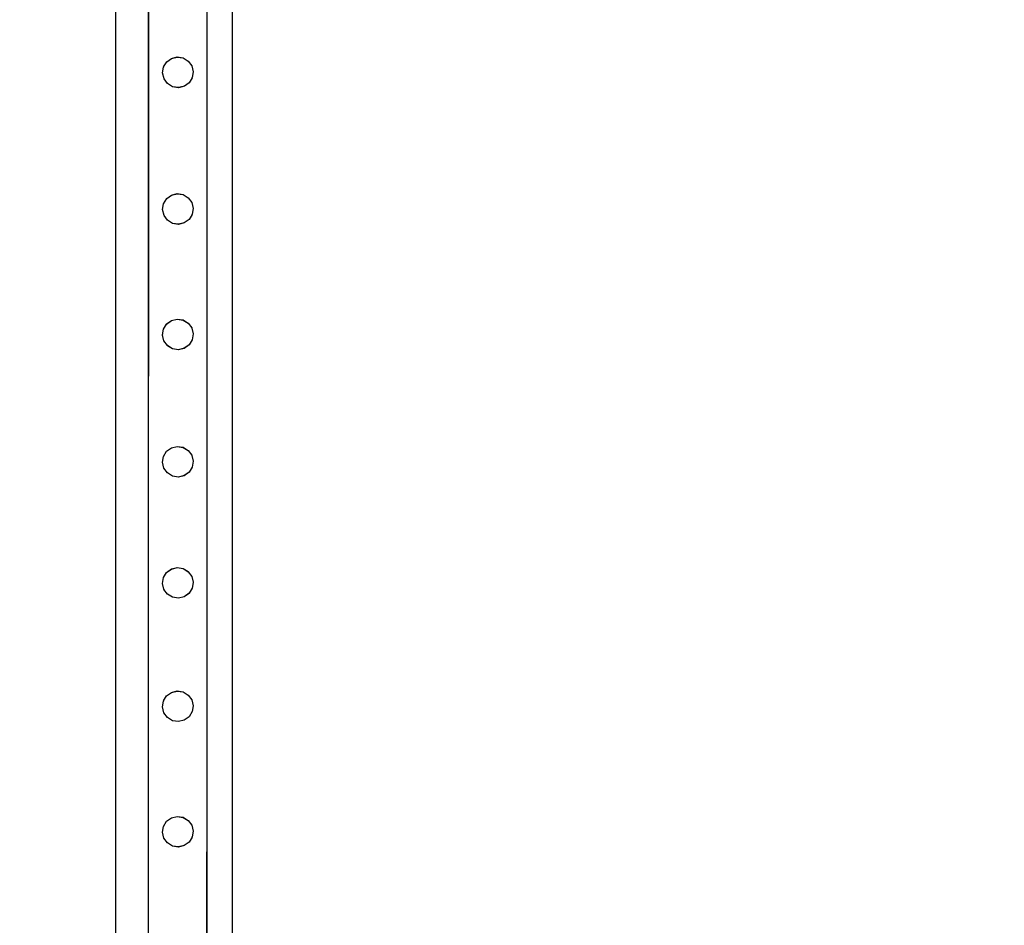
# Model space of a CAD drawing. Units: inches. Extents: x 15570 to 18874, y -2302 to -483.
# Drawn here: x 18469 to 18537, y -1584 to -1522 of the extents above; entities that cross this region are included whole.
import ezdxf

# ---------------------------------------------------------------- set-up
doc = ezdxf.new("R2010")
doc.units = ezdxf.units.IN
doc.header["$MEASUREMENT"] = 0
doc.layers.add('VP-DIM', color=7, linetype='Continuous')
doc.layers.add('VP-EQ', color=7, linetype='Continuous', true_color=0x8a3492, plot=False)
doc.styles.get("Standard").update_dxf_attribs({"font": 'arial.ttf'})
doc.dimstyles.get("Standard").update_dxf_attribs({"dimtxt": 14, "dimasz": 20, "dimexe": 20, "dimexo": 50, "dimgap": 20, "dimtad": 0, "dimdec": 0, "dimzin": 0, "dimdsep": 46, "dimtxsty": 'Standard', "dimcen": -0.09, "dimadec": 0, "dimazin": 0, "dimtfac": 1, "dimtdec": 4, "dimtofl": 0, "dimtmove": 0, "dimatfit": 3, "dimfxl": 70, "dimfxlon": 1, "dimtolj": 1, "dimtzin": 0, "dimarcsym": 0})

# ---------------------------------------------------------------- blocks, each defined once
blk = doc.blocks.new('2407A')
at = {"layer": 'VP-EQ', "color": 0}
for p, q in [((18483.898, -1639.341), (18483.898, -1493.341)), ((18475.898, -1639.341), (18475.898, -1494.491)), ((18478.145, -1572.763), (18478.169, -1496.478)), ((18478.145, -1572.763), (18478.145, -1496.478)), ((18482.151, -1572.764), (18482.176, -1496.383)), ((18482.151, -1572.764), (18482.151, -1496.392)), ((18479.173, -1525.617), (18479.387, -1525.272)), ((18479.387, -1525.268), (18479.718, -1525.028)), ((18479.387, -1525.272), (18479.718, -1525.032)), ((18479.387, -1525.268), (18479.387, -1525.272)), ((18479.718, -1525.028), (18480.116, -1524.933)), ((18479.718, -1525.032), (18480.116, -1524.936)), ((18479.718, -1525.028), (18479.718, -1525.032)), ((18480.116, -1524.933), (18480.52, -1524.997)), ((18480.116, -1524.933), (18480.116, -1524.936)), ((18480.116, -1524.936), (18480.52, -1525.001)), ((18480.52, -1524.997), (18480.52, -1525.001)), ((18480.52, -1524.997), (18480.869, -1525.211)), ((18480.52, -1525.001), (18480.869, -1525.215)), ((18480.869, -1525.211), (18480.869, -1525.215)), ((18480.869, -1525.215), (18481.11, -1525.543)), ((18479.109, -1526.022), (18479.173, -1525.621)), ((18479.173, -1525.617), (18479.173, -1525.621)), ((18481.11, -1525.543), (18481.11, -1525.547)), ((18481.11, -1525.547), (18481.205, -1525.941)), ((18481.205, -1525.945), (18481.141, -1526.346)), ((18481.205, -1525.941), (18481.205, -1525.945)), ((18479.109, -1526.022), (18479.109, -1526.026)), ((18479.204, -1526.42), (18479.109, -1526.026)), ((18479.204, -1526.42), (18479.204, -1526.424)), ((18479.444, -1526.752), (18479.204, -1526.424)), ((18480.927, -1526.695), (18480.596, -1526.936)), ((18481.141, -1526.35), (18480.927, -1526.695)), ((18480.927, -1526.695), (18480.927, -1526.699)), ((18481.141, -1526.35), (18481.141, -1526.346)), ((18479.793, -1526.966), (18479.444, -1526.752)), ((18479.444, -1526.752), (18479.444, -1526.756)), ((18479.793, -1526.97), (18479.444, -1526.756)), ((18480.198, -1527.031), (18479.793, -1526.966)), ((18479.793, -1526.966), (18479.793, -1526.97)), ((18480.198, -1527.035), (18479.793, -1526.97)), ((18480.596, -1526.936), (18480.198, -1527.031)), ((18480.596, -1526.939), (18480.198, -1527.035)), ((18480.198, -1527.031), (18480.198, -1527.035)), ((18480.927, -1526.699), (18480.596, -1526.939)), ((18480.596, -1526.936), (18480.596, -1526.939)), ((18479.172, -1534.975), (18479.386, -1534.629)), ((18479.386, -1534.626), (18479.717, -1534.385)), ((18479.386, -1534.629), (18479.717, -1534.389)), ((18479.386, -1534.626), (18479.386, -1534.629)), ((18479.717, -1534.385), (18480.115, -1534.29)), ((18479.717, -1534.389), (18480.115, -1534.294)), ((18479.717, -1534.385), (18479.717, -1534.389)), ((18480.115, -1534.29), (18480.52, -1534.354)), ((18480.115, -1534.29), (18480.115, -1534.294)), ((18480.115, -1534.294), (18480.52, -1534.358)), ((18480.52, -1534.354), (18480.52, -1534.358)), ((18480.52, -1534.354), (18480.868, -1534.569)), ((18480.52, -1534.358), (18480.868, -1534.572)), ((18480.868, -1534.569), (18480.868, -1534.572)), ((18480.868, -1534.572), (18481.109, -1534.9)), ((18479.108, -1535.379), (18479.172, -1534.978)), ((18479.108, -1535.379), (18479.108, -1535.383)), ((18479.203, -1535.778), (18479.108, -1535.383)), ((18479.172, -1534.975), (18479.172, -1534.978)), ((18481.109, -1534.9), (18481.109, -1534.904)), ((18481.109, -1534.904), (18481.204, -1535.299)), ((18481.204, -1535.302), (18481.14, -1535.703)), ((18481.204, -1535.299), (18481.204, -1535.302)), ((18479.203, -1535.778), (18479.203, -1535.781)), ((18479.444, -1536.109), (18479.203, -1535.781)), ((18479.793, -1536.324), (18479.444, -1536.109)), ((18479.444, -1536.109), (18479.444, -1536.113)), ((18479.793, -1536.327), (18479.444, -1536.113)), ((18480.926, -1536.052), (18480.595, -1536.293)), ((18480.926, -1536.056), (18480.595, -1536.297)), ((18481.14, -1535.707), (18480.926, -1536.052)), ((18480.926, -1536.052), (18480.926, -1536.056)), ((18481.14, -1535.707), (18481.14, -1535.703)), ((18480.197, -1536.388), (18479.793, -1536.324)), ((18479.793, -1536.324), (18479.793, -1536.327)), ((18480.197, -1536.392), (18479.793, -1536.327)), ((18480.595, -1536.293), (18480.197, -1536.388)), ((18480.595, -1536.297), (18480.197, -1536.392)), ((18480.197, -1536.388), (18480.197, -1536.392)), ((18480.595, -1536.293), (18480.595, -1536.297)), ((18479.716, -1542.969), (18480.114, -1542.874)), ((18479.716, -1542.973), (18480.114, -1542.878)), ((18480.114, -1542.874), (18480.519, -1542.938)), ((18480.114, -1542.874), (18480.114, -1542.878)), ((18480.114, -1542.878), (18480.519, -1542.942)), ((18479.171, -1543.559), (18479.385, -1543.213)), ((18479.385, -1543.21), (18479.716, -1542.969)), ((18479.385, -1543.213), (18479.716, -1542.973)), ((18479.385, -1543.21), (18479.385, -1543.213)), ((18479.716, -1542.969), (18479.716, -1542.973)), ((18480.519, -1542.938), (18480.519, -1542.942)), ((18480.519, -1542.938), (18480.868, -1543.153)), ((18480.519, -1542.942), (18480.868, -1543.156)), ((18480.868, -1543.153), (18480.868, -1543.156)), ((18480.868, -1543.156), (18481.108, -1543.484)), ((18481.108, -1543.484), (18481.108, -1543.488)), ((18481.108, -1543.488), (18481.204, -1543.883)), ((18479.107, -1543.963), (18479.171, -1543.562)), ((18479.107, -1543.963), (18479.107, -1543.967)), ((18479.202, -1544.362), (18479.107, -1543.967)), ((18479.171, -1543.559), (18479.171, -1543.562)), ((18481.204, -1543.886), (18481.139, -1544.287)), ((18481.204, -1543.883), (18481.204, -1543.886)), ((18479.202, -1544.362), (18479.202, -1544.365)), ((18479.443, -1544.693), (18479.202, -1544.365)), ((18479.792, -1544.908), (18479.443, -1544.693)), ((18479.443, -1544.693), (18479.443, -1544.697)), ((18479.792, -1544.911), (18479.443, -1544.697)), ((18480.594, -1544.877), (18480.196, -1544.972)), ((18480.594, -1544.881), (18480.196, -1544.976)), ((18480.925, -1544.636), (18480.594, -1544.877)), ((18480.925, -1544.64), (18480.594, -1544.881)), ((18480.594, -1544.877), (18480.594, -1544.881)), ((18481.139, -1544.291), (18480.925, -1544.636)), ((18480.925, -1544.636), (18480.925, -1544.64)), ((18481.139, -1544.291), (18481.139, -1544.287)), ((18480.196, -1544.972), (18479.792, -1544.908)), ((18479.792, -1544.908), (18479.792, -1544.911)), ((18480.196, -1544.976), (18479.792, -1544.911)), ((18480.196, -1544.972), (18480.196, -1544.976)), ((18479.716, -1551.685), (18480.114, -1551.59)), ((18479.716, -1551.689), (18480.114, -1551.594)), ((18480.114, -1551.59), (18480.518, -1551.654)), ((18480.114, -1551.59), (18480.114, -1551.594)), ((18480.114, -1551.594), (18480.518, -1551.658)), ((18479.106, -1552.679), (18479.17, -1552.278)), ((18479.17, -1552.275), (18479.384, -1551.929)), ((18479.17, -1552.275), (18479.17, -1552.278)), ((18479.384, -1551.926), (18479.716, -1551.685)), ((18479.384, -1551.929), (18479.716, -1551.689)), ((18479.384, -1551.926), (18479.384, -1551.929)), ((18479.716, -1551.685), (18479.716, -1551.689)), ((18480.518, -1551.654), (18480.518, -1551.658)), ((18480.518, -1551.654), (18480.867, -1551.869)), ((18480.518, -1551.658), (18480.867, -1551.872)), ((18480.867, -1551.869), (18480.867, -1551.872)), ((18480.867, -1551.872), (18481.107, -1552.2)), ((18481.107, -1552.2), (18481.107, -1552.204)), ((18481.107, -1552.204), (18481.203, -1552.599)), ((18479.106, -1552.679), (18479.106, -1552.683)), ((18479.202, -1553.078), (18479.106, -1552.683)), ((18481.203, -1552.602), (18481.139, -1553.003)), ((18481.203, -1552.599), (18481.203, -1552.602)), ((18479.202, -1553.078), (18479.202, -1553.081)), ((18479.442, -1553.409), (18479.202, -1553.081)), ((18479.791, -1553.624), (18479.442, -1553.409)), ((18479.442, -1553.409), (18479.442, -1553.413)), ((18479.791, -1553.627), (18479.442, -1553.413)), ((18480.195, -1553.688), (18479.791, -1553.624)), ((18479.791, -1553.624), (18479.791, -1553.627)), ((18480.195, -1553.692), (18479.791, -1553.627)), ((18480.593, -1553.593), (18480.195, -1553.688)), ((18480.593, -1553.597), (18480.195, -1553.692)), ((18480.925, -1553.352), (18480.593, -1553.593)), ((18480.925, -1553.356), (18480.593, -1553.597)), ((18480.593, -1553.593), (18480.593, -1553.597)), ((18481.139, -1553.007), (18480.925, -1553.352)), ((18480.925, -1553.352), (18480.925, -1553.356)), ((18481.139, -1553.007), (18481.139, -1553.003)), ((18480.195, -1553.688), (18480.195, -1553.692)), ((18479.17, -1560.573), (18479.384, -1560.227)), ((18479.384, -1560.224), (18479.715, -1559.983)), ((18479.384, -1560.227), (18479.715, -1559.987)), ((18479.384, -1560.224), (18479.384, -1560.227)), ((18479.715, -1559.983), (18480.113, -1559.888)), ((18479.715, -1559.987), (18480.113, -1559.892)), ((18479.715, -1559.983), (18479.715, -1559.987)), ((18480.113, -1559.888), (18480.517, -1559.952)), ((18480.113, -1559.888), (18480.113, -1559.892)), ((18480.113, -1559.892), (18480.517, -1559.956)), ((18480.517, -1559.952), (18480.517, -1559.956)), ((18480.517, -1559.952), (18480.866, -1560.167)), ((18480.517, -1559.956), (18480.866, -1560.17)), ((18480.866, -1560.167), (18480.866, -1560.17)), ((18480.866, -1560.17), (18481.107, -1560.498)), ((18479.105, -1560.977), (18479.17, -1560.576)), ((18479.105, -1560.977), (18479.105, -1560.981)), ((18479.201, -1561.376), (18479.105, -1560.981)), ((18479.17, -1560.573), (18479.17, -1560.576)), ((18481.107, -1560.498), (18481.107, -1560.502)), ((18481.107, -1560.502), (18481.202, -1560.897)), ((18481.202, -1560.9), (18481.138, -1561.301)), ((18481.202, -1560.897), (18481.202, -1560.9)), ((18479.201, -1561.376), (18479.201, -1561.379)), ((18479.441, -1561.707), (18479.201, -1561.379)), ((18479.79, -1561.922), (18479.441, -1561.707)), ((18479.441, -1561.707), (18479.441, -1561.711)), ((18479.79, -1561.925), (18479.441, -1561.711)), ((18480.924, -1561.65), (18480.593, -1561.891)), ((18480.924, -1561.654), (18480.593, -1561.895)), ((18481.138, -1561.305), (18480.924, -1561.65)), ((18480.924, -1561.65), (18480.924, -1561.654)), ((18481.138, -1561.305), (18481.138, -1561.301)), ((18480.194, -1561.986), (18479.79, -1561.922)), ((18479.79, -1561.922), (18479.79, -1561.925)), ((18480.194, -1561.99), (18479.79, -1561.925)), ((18480.593, -1561.891), (18480.194, -1561.986)), ((18480.593, -1561.895), (18480.194, -1561.99)), ((18480.194, -1561.986), (18480.194, -1561.99)), ((18480.593, -1561.891), (18480.593, -1561.895)), ((18479.383, -1568.671), (18479.714, -1568.43)), ((18479.383, -1568.675), (18479.714, -1568.434)), ((18479.714, -1568.43), (18480.112, -1568.335)), ((18479.714, -1568.434), (18480.112, -1568.339)), ((18479.714, -1568.43), (18479.714, -1568.434)), ((18480.112, -1568.335), (18480.516, -1568.399)), ((18480.112, -1568.335), (18480.112, -1568.339)), ((18480.112, -1568.339), (18480.516, -1568.403)), ((18480.516, -1568.399), (18480.516, -1568.403)), ((18480.516, -1568.399), (18480.865, -1568.614)), ((18480.516, -1568.403), (18480.865, -1568.618)), ((18479.105, -1569.424), (18479.169, -1569.024)), ((18479.169, -1569.02), (18479.383, -1568.675)), ((18479.169, -1569.02), (18479.169, -1569.024)), ((18479.383, -1568.671), (18479.383, -1568.675)), ((18480.865, -1568.614), (18480.865, -1568.618)), ((18480.865, -1568.618), (18481.106, -1568.945)), ((18481.106, -1568.945), (18481.106, -1568.949)), ((18481.106, -1568.949), (18481.201, -1569.344)), ((18479.105, -1569.424), (18479.105, -1569.428)), ((18479.2, -1569.823), (18479.105, -1569.428)), ((18479.2, -1569.823), (18479.2, -1569.827)), ((18479.441, -1570.154), (18479.2, -1569.827)), ((18481.137, -1569.752), (18480.923, -1570.097)), ((18481.201, -1569.348), (18481.137, -1569.748)), ((18481.137, -1569.752), (18481.137, -1569.748)), ((18481.201, -1569.344), (18481.201, -1569.348)), ((18479.789, -1570.369), (18479.441, -1570.154)), ((18479.441, -1570.154), (18479.441, -1570.158)), ((18479.789, -1570.373), (18479.441, -1570.158)), ((18480.194, -1570.433), (18479.789, -1570.369)), ((18479.789, -1570.369), (18479.789, -1570.373)), ((18480.194, -1570.437), (18479.789, -1570.373)), ((18480.592, -1570.338), (18480.194, -1570.433)), ((18480.592, -1570.342), (18480.194, -1570.437)), ((18480.194, -1570.433), (18480.194, -1570.437)), ((18480.923, -1570.097), (18480.592, -1570.338)), ((18480.923, -1570.101), (18480.592, -1570.342)), ((18480.592, -1570.338), (18480.592, -1570.342)), ((18480.923, -1570.097), (18480.923, -1570.101)), ((18478.124, -1638.936), (18478.145, -1572.763)), ((18478.145, -1638.931), (18478.145, -1572.763)), ((18482.13, -1638.928), (18482.151, -1572.764)), ((18482.151, -1638.931), (18482.151, -1572.764)), ((18479.168, -1577.604), (18479.382, -1577.258)), ((18479.382, -1577.255), (18479.713, -1577.014)), ((18479.382, -1577.258), (18479.713, -1577.018)), ((18479.382, -1577.255), (18479.382, -1577.258)), ((18479.713, -1577.014), (18480.111, -1576.919)), ((18479.713, -1577.018), (18480.111, -1576.923)), ((18479.713, -1577.014), (18479.713, -1577.018)), ((18480.111, -1576.919), (18480.516, -1576.983)), ((18480.111, -1576.919), (18480.111, -1576.923)), ((18480.111, -1576.923), (18480.516, -1576.987)), ((18480.516, -1576.983), (18480.516, -1576.987)), ((18480.516, -1576.983), (18480.865, -1577.198)), ((18480.516, -1576.987), (18480.865, -1577.201)), ((18480.865, -1577.198), (18480.865, -1577.201)), ((18480.865, -1577.201), (18481.105, -1577.529)), ((18479.104, -1578.008), (18479.168, -1577.608)), ((18479.168, -1577.604), (18479.168, -1577.608)), ((18481.105, -1577.529), (18481.105, -1577.533)), ((18481.105, -1577.533), (18481.2, -1577.928)), ((18481.2, -1577.932), (18481.136, -1578.332)), ((18481.2, -1577.928), (18481.2, -1577.932)), ((18479.104, -1578.008), (18479.104, -1578.012)), ((18479.199, -1578.407), (18479.104, -1578.012)), ((18479.199, -1578.407), (18479.199, -1578.411)), ((18479.44, -1578.738), (18479.199, -1578.411)), ((18481.136, -1578.336), (18480.922, -1578.681)), ((18481.136, -1578.336), (18481.136, -1578.332)), ((18479.789, -1578.953), (18479.44, -1578.738)), ((18479.44, -1578.738), (18479.44, -1578.742)), ((18479.789, -1578.957), (18479.44, -1578.742)), ((18480.193, -1579.017), (18479.789, -1578.953)), ((18479.789, -1578.953), (18479.789, -1578.957)), ((18480.193, -1579.021), (18479.789, -1578.957)), ((18480.591, -1578.922), (18480.193, -1579.017)), ((18480.591, -1578.926), (18480.193, -1579.021)), ((18480.193, -1579.017), (18480.193, -1579.021)), ((18480.922, -1578.681), (18480.591, -1578.922)), ((18480.922, -1578.685), (18480.591, -1578.926)), ((18480.591, -1578.922), (18480.591, -1578.926)), ((18480.922, -1578.681), (18480.922, -1578.685))]:
    blk.add_line(p, q, dxfattribs=at)
blk = doc.blocks.new('*D458')
at = {"layer": 'Defpoints', "color": 0}
for p in [(17807.258, -785.492), (17807.258, -2191.203), (18701.158, -2191.203)]:
    blk.add_point(p, dxfattribs=at)
at = {"layer": 'VP-DIM', "color": 0, "lineweight": -2}
for p, q in [((18631.158, -785.492), (18721.158, -785.492)), ((18701.158, -805.492), (18701.158, -1448.153)), ((18701.158, -2171.203), (18701.158, -1528.543)), ((18631.158, -2191.203), (18721.158, -2191.203))]:
    blk.add_line(p, q, dxfattribs=at)
at = {"layer": 'VP-DIM', "color": 0}
for points in [[(18704.492, -805.492), (18697.825, -805.492), (18701.158, -785.492)], [(18697.825, -2171.203), (18704.492, -2171.203), (18701.158, -2191.203)]]:
    blk.add_solid(points, dxfattribs=at)
at = {"layer": 'VP-DIM', "color": 0, "insert": (18701.158, -1488.348), "char_height": 14, "attachment_point": 5, "rotation": 90}
blk.add_mtext('\\A1;1410', dxfattribs=at)
blk = doc.blocks.new('*D459')
at = {"layer": 'Defpoints', "color": 0}
for p in [(17927.251, -689.492), (17366.402, -2302.257), (18853.921, -2302.257)]:
    blk.add_point(p, dxfattribs=at)
at = {"layer": 'VP-DIM', "color": 0, "lineweight": -2}
for p, q in [((18783.921, -689.492), (18873.921, -689.492)), ((18853.921, -709.492), (18853.921, -1448.254)), ((18853.921, -2282.257), (18853.921, -1528.798)), ((18783.921, -2302.257), (18873.921, -2302.257))]:
    blk.add_line(p, q, dxfattribs=at)
at = {"layer": 'VP-DIM', "color": 0}
for points in [[(18857.254, -709.492), (18850.588, -709.492), (18853.921, -689.492)], [(18850.588, -2282.257), (18857.254, -2282.257), (18853.921, -2302.257)]]:
    blk.add_solid(points, dxfattribs=at)
at = {"layer": 'VP-DIM', "color": 0, "insert": (18853.921, -1488.526), "char_height": 14, "attachment_point": 5, "rotation": 90}
blk.add_mtext('\\A1;1615', dxfattribs=at)

msp = doc.modelspace()

# ---------------------------------------------------------------- block references
at = {"layer": 'VP-EQ', "color": 0}
msp.add_blockref('2407A', (0, 0), dxfattribs=at)

# ---------------------------------------------------------------- dimensions: what is measured, and where the dimension line sits
at = {"layer": 'VP-DIM', "color": 0}
dim = msp.add_linear_dim(base=(18853.921, -2302.257), p1=(17927.251, -689.492), p2=(17366.402, -2302.257), angle=90, text='1615', dimstyle='Standard', dxfattribs=at)
dim.commit()
dim.dimension.update_dxf_attribs({"geometry": '*D459', "text_midpoint": (18853.921, -1488.526), "dimtype": 160})
dim = msp.add_linear_dim(base=(18701.158, -2191.203), p1=(17807.258, -785.492), p2=(17807.258, -2191.203), angle=90, text='1410', dimstyle='Standard', dxfattribs=at)
dim.commit()
dim.dimension.update_dxf_attribs({"geometry": '*D458', "text_midpoint": (18701.158, -1488.348)})

doc.saveas('drawing.dxf')
